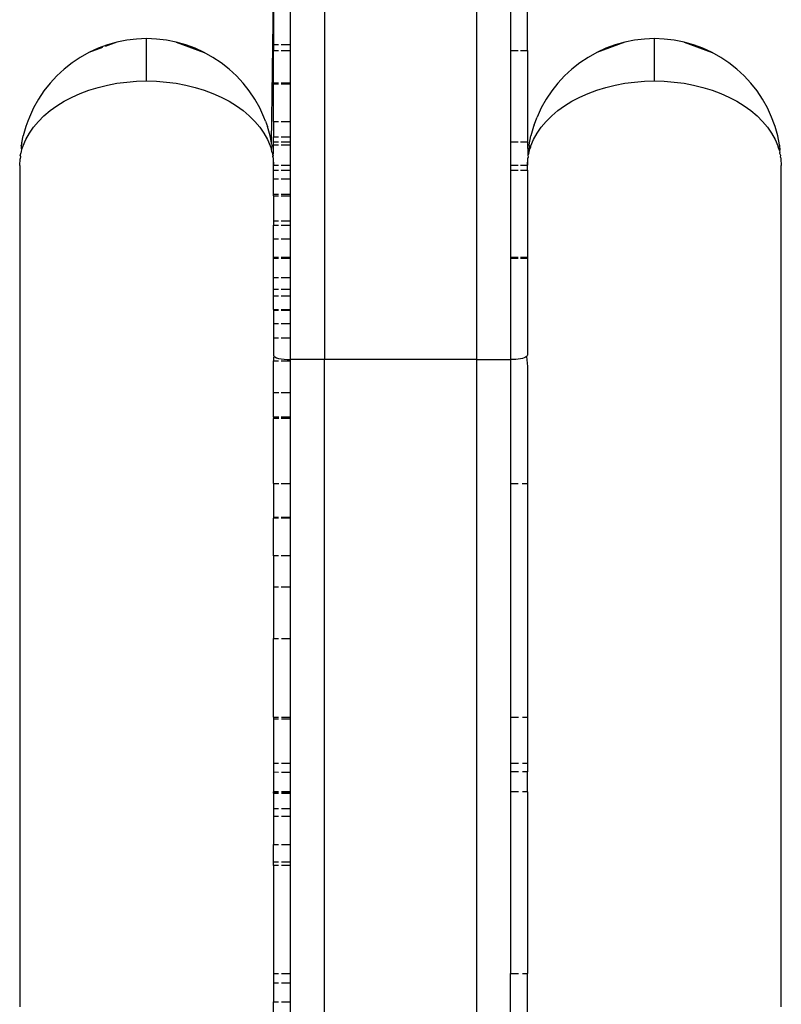
# Model space of a CAD drawing. Extents: x -2047 to 2960, y -2743 to 2374.
# Drawn here: x 1363 to 1408, y -702 to -644 of the extents above; entities that cross this region are included whole.
import ezdxf

# ---------------------------------------------------------------- set-up
doc = ezdxf.new("R2010")
doc.units = 0
doc.layers.get('0').update_dxf_attribs({"linetype": 'CONTINUOUS'})

msp = doc.modelspace()

# ---------------------------------------------------------------- linework, layer by layer
for p, q in [((1380.627, -289.736), (1380.627, -663.7)), ((1389.627, -289.736), (1389.627, -663.7)), ((1391.627, -632.871), (1391.627, -645.434)), ((1392.627, -645.434), (1392.627, -632.871)), ((1377.505, -650.9), (1377.627, -641.407)), ((1377.627, -641.407), (1377.627, -645.075)), ((1378.627, -645.075), (1378.627, -641.407)), ((1368.376, -644.943), (1367.673, -645.203)), ((1368.376, -644.943), (1367.809, -645.103)), ((1368.954, -644.828), (1368.376, -644.943)), ((1369.538, -644.759), (1368.954, -644.828)), ((1370.127, -644.736), (1369.538, -644.759)), ((1370.715, -644.759), (1370.127, -644.736)), ((1370.127, -647.236), (1370.127, -644.764)), ((1371.3, -644.828), (1370.715, -644.759)), ((1371.878, -644.943), (1371.3, -644.828)), ((1372.444, -645.103), (1371.878, -644.943)), ((1371.878, -644.943), (1373.532, -645.554)), ((1398.376, -644.943), (1396.722, -645.554)), ((1398.376, -644.943), (1397.809, -645.103)), ((1398.954, -644.828), (1398.376, -644.943)), ((1399.538, -644.759), (1398.954, -644.828)), ((1400.127, -644.736), (1399.538, -644.759)), ((1400.715, -644.759), (1400.127, -644.736)), ((1400.127, -647.236), (1400.127, -644.764)), ((1401.3, -644.828), (1400.715, -644.759)), ((1401.878, -644.943), (1401.3, -644.828)), ((1402.444, -645.103), (1401.878, -644.943)), ((1401.878, -644.943), (1403.532, -645.554)), ((1366.722, -645.554), (1366.208, -645.841)), ((1367.519, -645.259), (1366.722, -645.554)), ((1367.257, -645.307), (1366.722, -645.554)), ((1367.809, -645.103), (1367.257, -645.307)), ((1372.997, -645.307), (1372.444, -645.103)), ((1373.532, -645.554), (1372.997, -645.307)), ((1374.046, -645.841), (1373.532, -645.554)), ((1377.627, -645.075), (1377.924, -645.075)), ((1377.627, -645.075), (1377.627, -645.434)), ((1377.627, -645.434), (1377.924, -645.434)), ((1377.627, -647.347), (1377.627, -645.434)), ((1378.08, -645.434), (1378.627, -645.434)), ((1378.081, -645.075), (1378.627, -645.075)), ((1378.627, -645.434), (1378.627, -645.075)), ((1378.627, -647.347), (1378.627, -645.434)), ((1391.627, -645.434), (1392.085, -645.434)), ((1391.627, -645.434), (1391.627, -650.824)), ((1392.226, -645.434), (1392.627, -645.434)), ((1392.627, -645.434), (1392.627, -650.824)), ((1396.722, -645.554), (1396.208, -645.841)), ((1397.257, -645.307), (1396.722, -645.554)), ((1397.809, -645.103), (1397.257, -645.307)), ((1402.997, -645.307), (1402.444, -645.103)), ((1403.532, -645.554), (1402.997, -645.307)), ((1404.046, -645.841), (1403.532, -645.554)), ((1365.718, -646.168), (1365.256, -646.533)), ((1366.208, -645.841), (1365.718, -646.168)), ((1374.535, -646.168), (1374.046, -645.841)), ((1374.998, -646.533), (1374.535, -646.168)), ((1395.718, -646.168), (1395.256, -646.533)), ((1396.208, -645.841), (1395.718, -646.168)), ((1404.535, -646.168), (1404.046, -645.841)), ((1404.998, -646.533), (1404.535, -646.168)), ((1365.256, -646.533), (1364.824, -646.933)), ((1375.43, -646.933), (1374.998, -646.533)), ((1395.256, -646.533), (1394.824, -646.933)), ((1405.43, -646.933), (1404.998, -646.533)), ((1364.424, -647.365), (1364.059, -647.828)), ((1364.824, -646.933), (1364.424, -647.365)), ((1367.809, -647.481), (1368.376, -647.374)), ((1368.376, -647.374), (1368.954, -647.298)), ((1368.954, -647.298), (1369.538, -647.252)), ((1369.538, -647.252), (1370.127, -647.236)), ((1370.127, -647.236), (1370.715, -647.252)), ((1370.715, -647.252), (1371.3, -647.298)), ((1371.3, -647.298), (1371.878, -647.374)), ((1371.878, -647.374), (1372.444, -647.481)), ((1375.83, -647.365), (1375.43, -646.933)), ((1376.194, -647.828), (1375.83, -647.365)), ((1377.627, -647.417), (1377.627, -647.347)), ((1377.627, -647.347), (1377.924, -647.347)), ((1378.08, -647.347), (1378.627, -647.347)), ((1378.627, -647.417), (1378.627, -647.347)), ((1394.424, -647.365), (1394.059, -647.828)), ((1394.824, -646.933), (1394.424, -647.365)), ((1397.809, -647.481), (1398.376, -647.374)), ((1398.376, -647.374), (1398.954, -647.298)), ((1398.954, -647.298), (1399.538, -647.252)), ((1399.538, -647.252), (1400.127, -647.236)), ((1400.127, -647.236), (1400.715, -647.252)), ((1400.715, -647.252), (1401.3, -647.298)), ((1401.3, -647.298), (1401.878, -647.374)), ((1401.878, -647.374), (1402.444, -647.481)), ((1405.83, -647.365), (1405.43, -646.933)), ((1406.194, -647.828), (1405.83, -647.365)), ((1364.059, -647.828), (1363.732, -648.317)), ((1366.208, -647.973), (1366.722, -647.781)), ((1366.722, -647.781), (1367.257, -647.617)), ((1367.257, -647.617), (1367.809, -647.481)), ((1372.444, -647.481), (1372.997, -647.617)), ((1372.997, -647.617), (1373.532, -647.781)), ((1373.532, -647.781), (1374.046, -647.973)), ((1376.522, -648.317), (1376.194, -647.828)), ((1377.924, -647.417), (1377.627, -647.417)), ((1377.627, -649.632), (1377.627, -647.417)), ((1378.627, -647.417), (1378.08, -647.417)), ((1378.627, -649.632), (1378.627, -647.417)), ((1394.059, -647.828), (1393.732, -648.317)), ((1396.208, -647.973), (1396.722, -647.781)), ((1396.722, -647.781), (1397.257, -647.617)), ((1397.257, -647.617), (1397.809, -647.481)), ((1402.444, -647.481), (1402.997, -647.617)), ((1402.997, -647.617), (1403.532, -647.781)), ((1403.532, -647.781), (1404.046, -647.973)), ((1406.522, -648.317), (1406.194, -647.828)), ((1363.732, -648.317), (1363.444, -648.831)), ((1364.824, -648.701), (1365.256, -648.434)), ((1365.256, -648.434), (1365.718, -648.191)), ((1365.718, -648.191), (1366.208, -647.973)), ((1374.046, -647.973), (1374.535, -648.191)), ((1374.535, -648.191), (1374.998, -648.434)), ((1374.998, -648.434), (1375.43, -648.701)), ((1376.809, -648.831), (1376.522, -648.317)), ((1393.732, -648.317), (1393.444, -648.831)), ((1394.824, -648.701), (1395.256, -648.434)), ((1395.256, -648.434), (1395.718, -648.191)), ((1395.718, -648.191), (1396.208, -647.973)), ((1404.046, -647.973), (1404.535, -648.191)), ((1404.535, -648.191), (1404.998, -648.434)), ((1404.998, -648.434), (1405.43, -648.701)), ((1406.809, -648.831), (1406.522, -648.317)), ((1363.444, -648.831), (1363.198, -649.366)), ((1364.059, -649.297), (1364.424, -648.989)), ((1364.424, -648.989), (1364.824, -648.701)), ((1375.43, -648.701), (1375.83, -648.989)), ((1375.83, -648.989), (1376.194, -649.297)), ((1377.056, -649.366), (1376.809, -648.831)), ((1393.444, -648.831), (1393.198, -649.366)), ((1394.059, -649.297), (1394.424, -648.989)), ((1394.424, -648.989), (1394.824, -648.701)), ((1405.43, -648.701), (1405.83, -648.989)), ((1405.83, -648.989), (1406.194, -649.297)), ((1407.056, -649.366), (1406.809, -648.831)), ((1363.109, -649.603), (1362.994, -649.918)), ((1363.198, -649.366), (1363.109, -649.603)), ((1363.444, -649.966), (1363.732, -649.624)), ((1363.732, -649.624), (1364.059, -649.297)), ((1376.194, -649.297), (1376.522, -649.624)), ((1376.522, -649.624), (1376.809, -649.966)), ((1377.145, -649.603), (1377.056, -649.366)), ((1377.145, -649.603), (1377.26, -649.918)), ((1377.627, -649.632), (1377.924, -649.632)), ((1377.627, -649.632), (1377.627, -650.546)), ((1378.079, -649.632), (1378.627, -649.632)), ((1378.627, -650.546), (1378.627, -649.632)), ((1393.031, -649.818), (1393.198, -649.366)), ((1393.444, -649.966), (1393.732, -649.624)), ((1393.732, -649.624), (1394.059, -649.297)), ((1406.194, -649.297), (1406.522, -649.624)), ((1406.522, -649.624), (1406.809, -649.966)), ((1407.223, -649.818), (1407.056, -649.366)), ((1362.994, -649.918), (1362.834, -650.485)), ((1363.198, -650.323), (1363.444, -649.966)), ((1376.809, -649.966), (1377.056, -650.323)), ((1377.42, -650.485), (1377.26, -649.918)), ((1392.994, -649.918), (1392.834, -650.485)), ((1393.031, -649.818), (1392.994, -649.918)), ((1393.198, -650.323), (1393.444, -649.966)), ((1406.809, -649.966), (1407.056, -650.323)), ((1407.26, -649.918), (1407.223, -649.818)), ((1407.42, -650.485), (1407.26, -649.918)), ((1362.749, -650.9), (1362.834, -650.485)), ((1362.834, -651.069), (1362.994, -650.691)), ((1362.994, -650.691), (1363.198, -650.323)), ((1377.056, -650.323), (1377.26, -650.691)), ((1377.26, -650.691), (1377.42, -651.069)), ((1377.505, -650.9), (1377.42, -650.485)), ((1377.627, -650.546), (1377.924, -650.546)), ((1377.627, -650.824), (1377.627, -650.546)), ((1377.627, -650.824), (1377.924, -650.824)), ((1377.627, -651.033), (1377.627, -650.824)), ((1378.079, -650.546), (1378.627, -650.546)), ((1378.079, -650.824), (1378.627, -650.824)), ((1378.627, -650.824), (1378.627, -650.546)), ((1378.627, -651.033), (1378.627, -650.824)), ((1391.627, -650.824), (1392.084, -650.824)), ((1391.627, -650.824), (1391.627, -652.202)), ((1392.223, -650.824), (1392.627, -650.824)), ((1392.627, -650.824), (1392.65, -651.648)), ((1392.728, -651.012), (1392.834, -650.485)), ((1392.834, -651.069), (1392.994, -650.691)), ((1392.994, -650.691), (1393.198, -650.323)), ((1407.056, -650.323), (1407.26, -650.691)), ((1407.26, -650.691), (1407.42, -651.069)), ((1407.526, -651.012), (1407.42, -650.485)), ((1362.722, -651.195), (1362.718, -651.221)), ((1362.718, -651.221), (1362.749, -651.26)), ((1362.719, -651.063), (1362.737, -651.001)), ((1362.719, -651.063), (1362.722, -651.195)), ((1362.719, -651.454), (1362.728, -651.425)), ((1362.728, -651.425), (1362.749, -651.26)), ((1362.742, -650.95), (1362.737, -651.001)), ((1362.749, -650.9), (1362.742, -650.95)), ((1362.749, -651.26), (1362.834, -651.069)), ((1377.42, -651.069), (1377.505, -651.26)), ((1377.512, -650.95), (1377.505, -650.9)), ((1377.505, -651.26), (1377.532, -651.193)), ((1377.525, -651.424), (1377.505, -651.26)), ((1377.516, -651.001), (1377.512, -650.95)), ((1377.516, -651.001), (1377.535, -651.063)), ((1377.535, -651.454), (1377.525, -651.424)), ((1377.532, -651.193), (1377.535, -651.063)), ((1377.924, -651.033), (1377.627, -651.033)), ((1377.627, -651.471), (1377.627, -651.033)), ((1378.627, -651.033), (1378.079, -651.033)), ((1378.627, -652.202), (1378.627, -651.033)), ((1392.723, -651.058), (1392.701, -651.324)), ((1392.701, -651.324), (1392.719, -651.454)), ((1392.728, -651.341), (1392.719, -651.454)), ((1392.723, -651.058), (1392.728, -651.012)), ((1392.728, -651.341), (1392.819, -651.119)), ((1392.819, -651.119), (1392.834, -651.069)), ((1407.42, -651.069), (1407.434, -651.119)), ((1407.526, -651.341), (1407.434, -651.119)), ((1407.535, -651.063), (1407.526, -651.012)), ((1407.526, -651.341), (1407.55, -651.309)), ((1407.526, -651.341), (1407.535, -651.454)), ((1407.55, -651.309), (1407.535, -651.063)), ((1362.627, -652.236), (1362.65, -651.844)), ((1362.65, -651.648), (1362.719, -651.454)), ((1362.65, -651.648), (1362.676, -651.698)), ((1362.676, -651.698), (1362.65, -651.844)), ((1377.535, -651.454), (1377.604, -651.648)), ((1377.535, -651.454), (1377.575, -651.676)), ((1377.604, -651.648), (1377.575, -651.676)), ((1377.575, -651.676), (1377.579, -651.703)), ((1377.579, -651.703), (1377.604, -651.648)), ((1377.579, -651.703), (1377.604, -651.844)), ((1377.627, -651.821), (1377.579, -651.703)), ((1377.604, -651.648), (1377.627, -651.471)), ((1377.604, -651.844), (1377.627, -652.202)), ((1377.627, -652.202), (1377.627, -651.821)), ((1392.668, -651.745), (1392.627, -651.828)), ((1392.627, -651.828), (1392.627, -652.202)), ((1392.627, -652.202), (1392.65, -651.844)), ((1392.709, -651.512), (1392.65, -651.648)), ((1392.65, -651.648), (1392.67, -651.716)), ((1392.65, -651.844), (1392.668, -651.745)), ((1392.67, -651.716), (1392.668, -651.745)), ((1392.709, -651.512), (1392.719, -651.454)), ((1407.545, -651.512), (1407.535, -651.454)), ((1407.604, -651.648), (1407.545, -651.512)), ((1407.584, -651.716), (1407.604, -651.648)), ((1407.586, -651.745), (1407.584, -651.716)), ((1407.586, -651.745), (1407.604, -651.844)), ((1407.604, -651.844), (1407.627, -652.236)), ((1362.627, -652.236), (1362.627, -701.936)), ((1377.627, -652.202), (1377.924, -652.202)), ((1377.627, -652.513), (1377.627, -652.202)), ((1377.627, -652.513), (1377.924, -652.513)), ((1377.627, -653.014), (1377.627, -652.513)), ((1378.078, -652.513), (1378.627, -652.513)), ((1378.079, -652.202), (1378.627, -652.202)), ((1378.627, -652.513), (1378.627, -652.202)), ((1378.627, -653.014), (1378.627, -652.513)), ((1391.627, -652.202), (1392.084, -652.202)), ((1391.627, -652.202), (1391.627, -652.513)), ((1391.627, -652.513), (1392.084, -652.513)), ((1391.627, -652.513), (1391.627, -657.642)), ((1392.222, -652.202), (1392.627, -652.202)), ((1392.222, -652.513), (1392.627, -652.513)), ((1392.627, -652.513), (1392.627, -652.202)), ((1392.627, -652.513), (1392.627, -657.642)), ((1407.627, -701.936), (1407.627, -652.236)), ((1377.627, -653.014), (1377.924, -653.014)), ((1377.627, -653.916), (1377.627, -653.014)), ((1378.078, -653.014), (1378.627, -653.014)), ((1378.627, -653.916), (1378.627, -653.014)), ((1377.627, -653.916), (1377.924, -653.916)), ((1377.627, -654.016), (1377.627, -653.916)), ((1377.627, -654.016), (1377.924, -654.016)), ((1377.627, -654.016), (1377.627, -655.514)), ((1378.078, -653.916), (1378.627, -653.916)), ((1378.078, -654.016), (1378.627, -654.016)), ((1378.627, -654.016), (1378.627, -653.916)), ((1378.627, -655.514), (1378.627, -654.016)), ((1377.924, -655.514), (1377.627, -655.514)), ((1377.627, -655.514), (1377.627, -655.752)), ((1378.627, -655.514), (1378.078, -655.514)), ((1378.627, -655.752), (1378.627, -655.514)), ((1377.627, -655.752), (1377.924, -655.752)), ((1377.627, -656.579), (1377.627, -655.752)), ((1378.078, -655.752), (1378.627, -655.752)), ((1378.627, -656.579), (1378.627, -655.752)), ((1377.924, -656.579), (1377.627, -656.579)), ((1377.627, -657.617), (1377.627, -656.579)), ((1378.627, -656.579), (1378.077, -656.579)), ((1378.627, -657.642), (1378.627, -656.579)), ((1377.627, -657.617), (1377.924, -657.642)), ((1377.627, -657.701), (1377.627, -657.617)), ((1377.627, -657.701), (1377.924, -657.701)), ((1377.627, -658.848), (1377.627, -657.701)), ((1378.077, -657.642), (1378.627, -657.642)), ((1378.077, -657.701), (1378.627, -657.701)), ((1378.627, -657.701), (1378.627, -657.642)), ((1378.627, -658.848), (1378.627, -657.701)), ((1391.627, -657.642), (1392.082, -657.642)), ((1391.627, -657.642), (1391.627, -657.701)), ((1391.627, -657.701), (1392.082, -657.701)), ((1391.627, -657.701), (1391.627, -663.7)), ((1392.218, -657.701), (1392.627, -657.701)), ((1392.219, -657.642), (1392.627, -657.642)), ((1392.627, -657.642), (1392.627, -657.701)), ((1392.627, -657.701), (1392.627, -663.442)), ((1377.627, -658.848), (1377.924, -658.848)), ((1377.627, -659.54), (1377.627, -658.848)), ((1378.077, -658.848), (1378.627, -658.848)), ((1378.627, -659.54), (1378.627, -658.848)), ((1377.627, -659.54), (1377.924, -659.54)), ((1377.627, -659.923), (1377.627, -659.54)), ((1378.077, -659.54), (1378.627, -659.54)), ((1378.627, -659.923), (1378.627, -659.54)), ((1377.627, -659.923), (1377.924, -659.923)), ((1377.627, -660.738), (1377.627, -659.923)), ((1378.076, -659.923), (1378.627, -659.923)), ((1378.627, -660.738), (1378.627, -659.923)), ((1377.627, -660.738), (1377.924, -660.738)), ((1377.627, -660.738), (1377.627, -660.776)), ((1378.076, -660.738), (1378.627, -660.738)), ((1378.627, -660.776), (1378.627, -660.738)), ((1377.627, -660.776), (1377.924, -660.776)), ((1377.627, -660.776), (1377.627, -661.589)), ((1378.076, -660.776), (1378.627, -660.776)), ((1378.627, -661.589), (1378.627, -660.776)), ((1377.924, -661.589), (1377.627, -661.589)), ((1377.627, -661.589), (1377.627, -662.417)), ((1378.627, -661.589), (1378.076, -661.589)), ((1378.627, -662.417), (1378.627, -661.589)), ((1377.627, -662.417), (1377.924, -662.417)), ((1377.627, -662.417), (1377.627, -663.44)), ((1378.076, -662.417), (1378.627, -662.417)), ((1378.627, -663.7), (1378.627, -662.417)), ((1377.627, -663.44), (1377.647, -663.492)), ((1377.647, -663.492), (1377.627, -663.596)), ((1377.627, -663.596), (1377.627, -663.762)), ((1377.647, -663.492), (1377.707, -663.542)), ((1377.707, -663.542), (1377.8, -663.586)), ((1377.8, -663.586), (1377.924, -663.625)), ((1377.924, -663.625), (1378.075, -663.657)), ((1378.075, -663.657), (1378.247, -663.68)), ((1392.215, -663.65), (1392.081, -663.672)), ((1392.334, -663.624), (1392.215, -663.65)), ((1392.436, -663.594), (1392.334, -663.624)), ((1392.518, -663.559), (1392.436, -663.594)), ((1392.578, -663.522), (1392.518, -663.559)), ((1392.615, -663.483), (1392.578, -663.522)), ((1392.578, -663.522), (1392.627, -664.108)), ((1392.627, -663.442), (1392.615, -663.483)), ((1377.627, -663.762), (1377.925, -663.762)), ((1377.627, -665.665), (1377.627, -663.762)), ((1378.075, -663.762), (1378.627, -663.762)), ((1378.247, -663.68), (1378.433, -663.695)), ((1378.433, -663.695), (1378.627, -663.7)), ((1380.627, -663.7), (1378.627, -663.7)), ((1378.627, -663.762), (1378.627, -663.7)), ((1378.627, -665.665), (1378.627, -663.762)), ((1389.627, -663.7), (1380.627, -663.7)), ((1380.627, -881.471), (1380.627, -663.7)), ((1389.627, -663.7), (1391.627, -663.7)), ((1389.627, -663.7), (1389.627, -881.471)), ((1391.783, -663.696), (1391.627, -663.7)), ((1391.627, -663.7), (1391.627, -671.018)), ((1391.936, -663.687), (1391.783, -663.696)), ((1392.081, -663.672), (1391.936, -663.687)), ((1392.627, -664.108), (1392.627, -671.018)), ((1377.93, -665.665), (1377.627, -665.665)), ((1377.627, -667.099), (1377.627, -665.665)), ((1378.627, -665.665), (1378.077, -665.665)), ((1378.627, -667.099), (1378.627, -665.665)), ((1377.627, -667.099), (1377.627, -667.166)), ((1377.934, -667.099), (1377.627, -667.099)), ((1378.627, -667.099), (1378.078, -667.099)), ((1378.627, -667.183), (1378.627, -667.099)), ((1377.934, -667.183), (1377.627, -667.166)), ((1377.627, -671.018), (1377.627, -667.166)), ((1378.627, -667.183), (1378.078, -667.183)), ((1378.627, -671.018), (1378.627, -667.183)), ((1377.627, -671.018), (1377.945, -671.018)), ((1377.627, -671.018), (1377.627, -673.004)), ((1378.081, -671.018), (1378.627, -671.018)), ((1378.627, -673.004), (1378.627, -671.018)), ((1391.627, -671.018), (1392.086, -671.018)), ((1391.627, -671.018), (1391.627, -684.815)), ((1392.313, -671.018), (1392.627, -671.018)), ((1392.627, -671.018), (1392.627, -684.815)), ((1377.627, -673.004), (1377.924, -673.004)), ((1377.627, -673.004), (1377.627, -673.067)), ((1377.924, -673.067), (1377.627, -673.067)), ((1377.627, -675.293), (1377.627, -673.067)), ((1378.082, -673.004), (1378.627, -673.004)), ((1378.627, -673.067), (1378.082, -673.067)), ((1378.627, -673.067), (1378.627, -673.004)), ((1378.627, -675.293), (1378.627, -673.067)), ((1377.924, -675.293), (1377.627, -675.293)), ((1377.627, -675.293), (1377.627, -677.124)), ((1378.627, -675.293), (1378.084, -675.293)), ((1378.627, -677.124), (1378.627, -675.293)), ((1377.627, -677.124), (1377.924, -677.124)), ((1377.627, -677.124), (1377.627, -680.171)), ((1378.085, -677.124), (1378.627, -677.124)), ((1378.627, -680.171), (1378.627, -677.124)), ((1377.627, -680.171), (1377.923, -680.171)), ((1377.627, -684.815), (1377.627, -680.171)), ((1378.087, -680.171), (1378.627, -680.171)), ((1378.627, -684.815), (1378.627, -680.171)), ((1377.627, -684.815), (1377.923, -684.815)), ((1377.627, -684.815), (1377.627, -684.89)), ((1377.627, -684.89), (1377.627, -684.951)), ((1377.627, -684.89), (1377.627, -684.926)), ((1377.627, -684.926), (1377.923, -684.926)), ((1377.627, -684.926), (1377.627, -684.951)), ((1377.627, -684.951), (1377.627, -687.542)), ((1378.09, -684.815), (1378.627, -684.815)), ((1378.09, -684.926), (1378.627, -684.926)), ((1378.627, -684.926), (1378.627, -684.815)), ((1378.627, -687.542), (1378.627, -684.926)), ((1391.627, -684.815), (1392.094, -684.815)), ((1391.627, -684.815), (1391.627, -687.542)), ((1392.334, -684.815), (1392.627, -684.815)), ((1392.627, -684.815), (1392.627, -687.542)), ((1377.627, -687.542), (1377.923, -687.542)), ((1377.627, -687.542), (1377.627, -688.045)), ((1377.627, -688.045), (1377.923, -688.069)), ((1377.627, -688.045), (1377.627, -689.236)), ((1378.092, -687.542), (1378.627, -687.542)), ((1378.093, -688.069), (1378.627, -688.069)), ((1378.627, -688.069), (1378.627, -687.542)), ((1378.627, -689.236), (1378.627, -688.069)), ((1391.627, -687.542), (1392.096, -687.542)), ((1391.627, -687.542), (1391.627, -688.045)), ((1392.096, -688.045), (1391.627, -688.045)), ((1391.627, -688.045), (1391.627, -689.236)), ((1392.334, -687.542), (1392.627, -687.542)), ((1392.627, -688.045), (1392.334, -688.045)), ((1392.627, -687.542), (1392.627, -688.045)), ((1392.627, -689.236), (1392.627, -688.045)), ((1377.923, -689.236), (1377.627, -689.236)), ((1377.627, -689.279), (1377.627, -689.236)), ((1378.627, -689.236), (1378.094, -689.236)), ((1378.627, -689.279), (1378.627, -689.236)), ((1392.097, -689.236), (1391.627, -689.236)), ((1391.627, -689.236), (1391.627, -699.963)), ((1392.627, -689.236), (1392.334, -689.236)), ((1392.627, -689.236), (1392.627, -699.963)), ((1377.627, -689.279), (1377.923, -689.279)), ((1377.627, -689.315), (1377.627, -689.279)), ((1377.627, -689.315), (1377.923, -689.315)), ((1377.627, -689.315), (1377.627, -690.22)), ((1378.094, -689.279), (1378.627, -689.279)), ((1378.094, -689.315), (1378.627, -689.315)), ((1378.627, -689.315), (1378.627, -689.279)), ((1378.627, -690.22), (1378.627, -689.315)), ((1377.627, -690.22), (1377.923, -690.22)), ((1377.627, -690.22), (1377.627, -690.672)), ((1378.094, -690.22), (1378.627, -690.22)), ((1378.627, -690.672), (1378.627, -690.22)), ((1377.627, -690.672), (1377.923, -690.672)), ((1377.627, -690.672), (1377.627, -692.347)), ((1378.095, -690.672), (1378.627, -690.672)), ((1378.627, -692.347), (1378.627, -690.672)), ((1377.627, -692.347), (1377.923, -692.347)), ((1377.627, -693.366), (1377.627, -692.347)), ((1378.096, -692.347), (1378.627, -692.347)), ((1378.627, -693.366), (1378.627, -692.347)), ((1377.627, -693.366), (1377.923, -693.366)), ((1377.627, -693.573), (1377.627, -693.366)), ((1377.922, -693.573), (1377.627, -693.573)), ((1377.627, -693.573), (1377.627, -699.956)), ((1378.096, -693.366), (1378.627, -693.366)), ((1378.627, -693.573), (1378.097, -693.573)), ((1378.627, -693.573), (1378.627, -693.366)), ((1378.627, -699.963), (1378.627, -693.573)), ((1377.627, -699.956), (1377.922, -699.963)), ((1377.627, -699.956), (1377.627, -700.528)), ((1378.101, -699.963), (1378.627, -699.963)), ((1378.627, -700.528), (1378.627, -699.963)), ((1391.627, -699.963), (1392.104, -699.963)), ((1391.627, -708.11), (1391.627, -699.963)), ((1392.334, -699.963), (1392.627, -699.963)), ((1392.627, -708.11), (1392.627, -699.963)), ((1377.922, -700.528), (1377.627, -700.528)), ((1377.627, -700.528), (1377.627, -701.627)), ((1378.627, -700.528), (1378.102, -700.528)), ((1378.627, -701.627), (1378.627, -700.528)), ((1377.627, -701.627), (1377.922, -701.627)), ((1377.627, -702.656), (1377.627, -701.627)), ((1378.102, -701.627), (1378.627, -701.627)), ((1378.627, -702.656), (1378.627, -701.627))]:
    msp.add_line(p, q)

doc.saveas('drawing.dxf')
